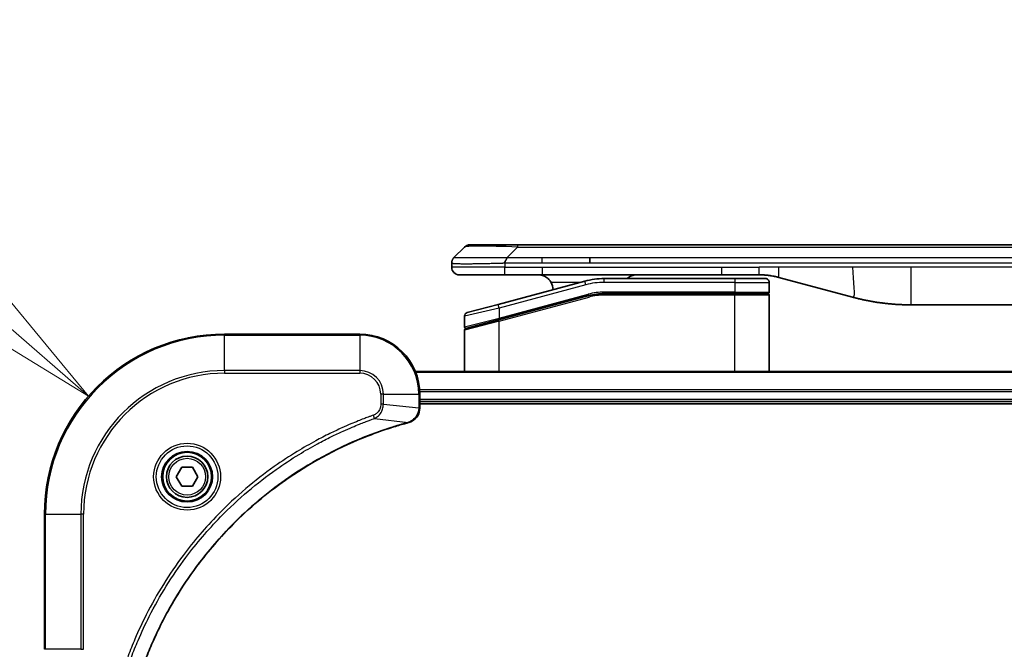
# Model space of a CAD drawing. Units: millimetres. Extents: x 0 to 11399, y 0 to 1967.
# Drawn here: x 2227 to 2358, y 1055 to 1139 of the extents above; entities that cross this region are included whole.
import ezdxf

# ---------------------------------------------------------------- set-up
doc = ezdxf.new("R2010")
doc.units = ezdxf.units.MM
for name, color, linetype, lineweight in [('Dimension (ISO)', 7, 'Continuous', 18), ('Dimension (ISO) @ 1', 7, 'Continuous', 18), ('Visible (ISO)', 7, 'Continuous', 35), ('Visible Narrow (ISO)', 7, 'Continuous', 25)]:
    doc.layers.add(name, color=color, linetype=linetype, lineweight=lineweight)
doc.styles.add('Note Text (TK)', font='MS PGothic.ttf')
doc.dimstyles.new('Default - Method 1b (TK)', dxfattribs={"dimscale": 5, "dimtxt": 2.5, "dimasz": 2.5, "dimexe": 1, "dimexo": 1.5, "dimgap": 1, "dimtad": 1, "dimtoh": 1, "dimrnd": 1e-08, "dimdsep": 46, "dimtxsty": 'Note Text (TK)', "dimblk": 'OPEN', "dimcen": 0.09, "dimdle": 5, "dimclrd": 100, "dimclre": 100, "dimclrt": 7, "dimadec": 1, "dimazin": 1, "dimtfac": 1, "dimtmove": 0, "dimatfit": 3, "dimldrblk": 'OPEN', "dimfxl": 1, "dimtolj": 1, "dimlwd": -1, "dimlwe": -1, "dimarcsym": 0})

# ---------------------------------------------------------------- blocks, each defined once
blk = doc.blocks.new('_Open')
at = {"color": 0, "linetype": 'ByBlock', "lineweight": -2}
for p, q in [((-1, 0.1667), (0, 0)), ((-1, -0.1667), (0, 0)), ((0, 0), (-1, 0))]:
    blk.add_line(p, q, dxfattribs=at)
blk = doc.blocks.new('*D45')
at = {"layer": 'Defpoints', "color": 0}
for p in [(2236.14, 1088.53), (2254.27, 1072.8)]:
    blk.add_point(p, dxfattribs=at)
at = {"layer": 'Dimension (ISO)', "color": 100}
for p, q in [((2141.18, 1111.47), (2209.7, 1111.47)), ((2209.7, 1111.47), (2222.92, 1100))]:
    blk.add_line(p, q, dxfattribs=at)
at = {"layer": 'Dimension (ISO)', "color": 100, "xscale": 17.5, "yscale": 17.5, "zscale": 17.5, "rotation": 319.0539978498986}
blk.add_blockref('_Open', (2236.14, 1088.53), dxfattribs=at)
at = {"layer": 'Dimension (ISO)', "color": 7, "insert": (2141.18, 1127.22), "char_height": 17.5, "attachment_point": 4, "style": 'Note Text (TK)'}
blk.add_mtext('\\A1;R24', dxfattribs=at)

msp = doc.modelspace()

# ---------------------------------------------------------------- linework, layer by layer
at = {"layer": 'Visible (ISO)'}
for p, q in [((2284.8106, 1106.9937), (2286.2248, 1108.4079)), ((2286.9319, 1108.7008), (2293.2958, 1108.7008)), ((2293.2958, 1108.7008), (2475.2395, 1108.7008)), ((2284.5177, 1106.2844), (2284.5177, 1106.2867)), ((2284.5177, 1106.2844), (2284.5177, 1105.7008)), ((2302.9121, 1106.2866), (2302.9121, 1106.9937)), ((2285.5177, 1104.7008), (2291.5889, 1104.7008)), ((2291.5889, 1104.7008), (2296.5455, 1104.7008)), ((2320.487, 1104.7008), (2296.5455, 1104.7008)), ((2320.487, 1104.7008), (2325.487, 1104.7008)), ((2302.246, 1103.8601), (2290.6883, 1100.7632)), ((2322.2177, 1104.2008), (2304.8342, 1104.2008)), ((2322.2177, 1104.2008), (2326.3177, 1104.2008)), ((2326.8177, 1103.7008), (2326.8177, 1102.4008)), ((2328.0752, 1104.3601), (2337.9168, 1101.723)), ((2290.7659, 1098.7134), (2302.7636, 1101.9282)), ((2290.8694, 1098.7412), (2302.7636, 1101.9282)), ((2322.2177, 1102.2008), (2304.8342, 1102.2008)), ((2322.2177, 1102.2008), (2304.8342, 1102.2008)), ((2322.2177, 1102.2008), (2326.6177, 1102.2008)), ((2326.6177, 1102.2008), (2322.2177, 1102.2008)), ((2326.8177, 1091.8008), (2326.8177, 1102.0008)), ((2286.5883, 1099.6646), (2290.6883, 1100.7632)), ((2422.854, 1100.7008), (2345.6813, 1100.7008)), ((2286.2177, 1099.1816), (2286.2177, 1097.7554)), ((2290.7659, 1098.7134), (2286.3659, 1097.5344)), ((2272.2677, 1096.8008), (2254.2677, 1096.8008)), ((2286.2177, 1091.8008), (2286.2177, 1097.3413)), ((2488.8515, 1091.8008), (2279.6839, 1091.8008)), ((2280.2677, 1086.9698), (2280.2677, 1088.8008)), ((2280.2677, 1087.8008), (2488.2677, 1087.8008)), ((2280.2677, 1087.5008), (2488.2677, 1087.5008)), ((2280.2677, 1086.9544), (2280.2677, 1086.9698)), ((2247.8243, 1077.8008), (2248.546, 1079.0508)), ((2248.546, 1079.0508), (2249.9894, 1079.0508)), ((2249.9894, 1079.0508), (2250.711, 1077.8008)), ((2248.546, 1076.5508), (2247.8243, 1077.8008)), ((2250.711, 1077.8008), (2249.9894, 1076.5508)), ((2249.9894, 1076.5508), (2248.546, 1076.5508)), ((2230.2677, 1072.8008), (2230.2677, 1054.8008))]:
    msp.add_line(p, q, dxfattribs=at)
for radius in [3.25, 2.75]:
    msp.add_circle((2249.2677, 1077.8008), radius, dxfattribs=at)
for centre, radius, start, end in [((2286.9319, 1107.7008), 1, 90.000002, 135.000002), ((2285.5177, 1105.7008), 1, 179.999997, 269.999997), ((2296.0177, 1102.7008), 2, 0.751552, 30), ((2304.8342, 1094.2008), 10, 90, 105), ((2326.3177, 1103.7008), 0.5, 0, 90.000002), ((2304.8342, 1094.2008), 8, 90, 105), ((2304.8342, 1094.2008), 8, 90, 105), ((2326.6177, 1102.4008), 0.2, 269.999996, 0), ((2326.6177, 1102.0008), 0.2, 359.999998, 90), ((2286.7177, 1099.1816), 0.5, 104.999995, 179.999987), ((2254.2677, 1072.8008), 24, 90, 180), ((2272.2677, 1088.8008), 8, 0, 90), ((2286.4177, 1097.7554), 0.2, 180.000013, 284.999997), ((2286.4177, 1097.3413), 0.2, 105, 179.999998)]:
    msp.add_arc(centre, radius, start, end, dxfattribs=at)
for points, knots in [([(2284.8106, 1106.9937), (2284.7982, 1106.9813), (2284.7859, 1106.9686), (2284.774, 1106.9558), (2284.7622, 1106.9431), (2284.7508, 1106.9303), (2284.7398, 1106.9173), (2284.7288, 1106.9045), (2284.7182, 1106.8915), (2284.7079, 1106.8783), (2284.6978, 1106.8653), (2284.688, 1106.852), (2284.6786, 1106.8386), (2284.6599, 1106.812), (2284.6428, 1106.7848), (2284.6273, 1106.7568), (2284.6119, 1106.729), (2284.5982, 1106.7005), (2284.5862, 1106.6713), (2284.5741, 1106.6421), (2284.5638, 1106.6122), (2284.5551, 1106.5817), (2284.5463, 1106.5509), (2284.5393, 1106.5195), (2284.5337, 1106.4875), (2284.5309, 1106.4713), (2284.5285, 1106.455), (2284.5265, 1106.4386), (2284.5245, 1106.422), (2284.5228, 1106.4053), (2284.5215, 1106.3885), (2284.5202, 1106.3715), (2284.5192, 1106.3544), (2284.5186, 1106.3371), (2284.518, 1106.3196), (2284.5177, 1106.3019), (2284.5177, 1106.2844)], [0, 0, 0, 0, 0.06393414, 0.06393414, 0.06393414, 0.12727971, 0.12727971, 0.12727971, 0.19013505, 0.19013505, 0.19013505, 0.25259143, 0.25259143, 0.25259143, 0.37659236, 0.37659236, 0.37659236, 0.49998231, 0.49998231, 0.49998231, 0.62337432, 0.62337432, 0.62337432, 0.74738158, 0.74738158, 0.74738158, 0.8098428, 0.8098428, 0.8098428, 0.87270421, 0.87270421, 0.87270421, 0.93605712, 0.93605712, 0.93605712, 1, 1, 1, 1]), ([(2291.5887, 1106.2844), (2291.5885, 1106.3019), (2291.5894, 1106.3196), (2291.5932, 1106.3544), (2291.5961, 1106.3715), (2291.6037, 1106.4053), (2291.6084, 1106.422), (2291.6193, 1106.455), (2291.6255, 1106.4713), (2291.6459, 1106.5195), (2291.6619, 1106.551), (2291.6965, 1106.6123), (2291.715, 1106.6422), (2291.7521, 1106.7005), (2291.7707, 1106.729), (2291.8055, 1106.7848), (2291.8218, 1106.8121), (2291.8425, 1106.8521), (2291.8489, 1106.8653), (2291.8601, 1106.8915), (2291.865, 1106.9045), (2291.8731, 1106.9303), (2291.8762, 1106.9431), (2291.8805, 1106.9686), (2291.8816, 1106.9813), (2291.8816, 1106.9937)], [0, 0, 0, 0, 0.06389862, 0.06389862, 0.12721911, 0.12721911, 0.19005817, 0.19005817, 0.25250562, 0.25250562, 0.37650585, 0.37650585, 0.49991093, 0.49991093, 0.62332646, 0.62332646, 0.74735854, 0.74735854, 0.80983041, 0.80983041, 0.87269995, 0.87269995, 0.93605741, 0.93605741, 1, 1, 1, 1]), ([(2296.0177, 1104.7008), (2296.1987, 1104.7008), (2296.3959, 1104.6749), (2296.7806, 1104.5604), (2296.9683, 1104.4717), (2297.2462, 1104.2848), (2297.3643, 1104.1877), (2297.5783, 1103.9613), (2297.6742, 1103.8317), (2297.7497, 1103.7008)], [-0.75818442, -0.75818442, -0.75818442, -0.75818442, -0.691655605, -0.691655605, -0.625126791, -0.625126791, -0.579786118, -0.579786118, -0.534445444, -0.534445444, -0.534445444, -0.534445444]), ([(2307.8729, 1104.2007), (2307.9414, 1104.261), (2308.0116, 1104.3147), (2308.245, 1104.4717), (2308.4328, 1104.5604), (2308.8175, 1104.6749), (2309.0146, 1104.7008), (2309.1957, 1104.7008)], [-0.160507944, -0.160507944, -0.160507944, -0.160507944, -0.13305763, -0.13305763, -0.066528815, -0.066528815, 0, 0, 0, 0]), ([(2325.487, 1104.7008), (2325.5418, 1104.7008), (2325.5966, 1104.7003), (2325.7061, 1104.6986), (2325.7607, 1104.6972), (2325.9245, 1104.6918), (2326.0335, 1104.6865), (2326.1968, 1104.6757), (2326.2511, 1104.6717), (2326.3597, 1104.6628), (2326.414, 1104.6579), (2326.5224, 1104.6472), (2326.5765, 1104.6414), (2326.6854, 1104.6289), (2326.7401, 1104.6221), (2326.8481, 1104.6079), (2326.9013, 1104.6004), (2327.0083, 1104.5846), (2327.0621, 1104.5761), (2327.2234, 1104.5495), (2327.3306, 1104.53), (2327.491, 1104.4981), (2327.5444, 1104.487), (2327.6511, 1104.464), (2327.7043, 1104.452), (2327.8107, 1104.4272), (2327.8638, 1104.4144), (2327.9697, 1104.3879), (2328.0226, 1104.3742), (2328.0752, 1104.3601)], [0, 0, 0, 0, 0.06260386, 0.06260386, 0.1251107, 0.1251107, 0.24990167, 0.24990167, 0.31222633, 0.31222633, 0.37452597, 0.37452597, 0.43681836, 0.43681836, 0.49993838, 0.49993838, 0.56147382, 0.56147382, 0.62390351, 0.62390351, 0.74898571, 0.74898571, 0.81163675, 0.81163675, 0.87435758, 0.87435758, 0.93714608, 0.93714608, 1, 1, 1, 1]), ([(2337.9168, 1101.723), (2338.0684, 1101.6824), (2338.22, 1101.643), (2338.3724, 1101.6048), (2338.5252, 1101.5664), (2338.6788, 1101.5291), (2338.8329, 1101.493), (2338.9875, 1101.4567), (2339.1426, 1101.4216), (2339.2982, 1101.3877), (2339.4545, 1101.3537), (2339.6113, 1101.3209), (2339.7684, 1101.2893), (2339.7782, 1101.2873), (2339.7881, 1101.2853), (2339.7979, 1101.2834), (2339.9459, 1101.2538), (2340.0944, 1101.2252), (2340.2432, 1101.1978), (2340.4026, 1101.1684), (2340.5624, 1101.1403), (2340.7227, 1101.1134), (2340.8836, 1101.0865), (2341.0449, 1101.0608), (2341.2067, 1101.0364), (2341.3691, 1101.0119), (2341.5319, 1100.9887), (2341.6952, 1100.9668), (2341.7047, 1100.9655), (2341.7141, 1100.9643), (2341.7236, 1100.963), (2341.878, 1100.9425), (2342.0328, 1100.9231), (2342.1881, 1100.9049), (2342.3532, 1100.8855), (2342.5188, 1100.8675), (2342.6848, 1100.8508), (2342.851, 1100.8341), (2343.0176, 1100.8188), (2343.1844, 1100.8049), (2343.3525, 1100.7909), (2343.5209, 1100.7782), (2343.6895, 1100.767), (2343.8552, 1100.756), (2344.0212, 1100.7463), (2344.1874, 1100.738), (2344.3526, 1100.7298), (2344.518, 1100.7229), (2344.6836, 1100.7174), (2344.8509, 1100.7118), (2345.0189, 1100.7076), (2345.1865, 1100.7049), (2345.3516, 1100.7022), (2345.5162, 1100.7008), (2345.6813, 1100.7008)], [0, 0, 0, 0, 0.06118993, 0.06118993, 0.06118993, 0.12257954, 0.12257954, 0.12257954, 0.18421274, 0.18421274, 0.18421274, 0.24613532, 0.24613532, 0.24613532, 0.25001736, 0.25001736, 0.25001736, 0.30834527, 0.30834527, 0.30834527, 0.37079445, 0.37079445, 0.37079445, 0.43347362, 0.43347362, 0.43347362, 0.49637343, 0.49637343, 0.49637343, 0.50001093, 0.50001093, 0.50001093, 0.5594953, 0.5594953, 0.5594953, 0.62278616, 0.62278616, 0.62278616, 0.68614643, 0.68614643, 0.68614643, 0.74996872, 0.74996872, 0.74996872, 0.81265414, 0.81265414, 0.81265414, 0.87498553, 0.87498553, 0.87498553, 0.93795641, 0.93795641, 0.93795641, 1, 1, 1, 1]), ([(2278.7862, 1085.0228), (2278.9652, 1085.0708), (2279.138, 1085.1441), (2279.5532, 1085.3936), (2279.7745, 1085.6057), (2280.1517, 1086.1795), (2280.2677, 1086.5666), (2280.2677, 1086.9544)], [-0.196787795, -0.196787795, -0.196787795, -0.196787795, -0.154661595, -0.154661595, -0.087259675, -0.087259675, 0, 0, 0, 0]), ([(2242.0651, 1048.3546), (2242.1215, 1048.5633), (2242.1792, 1048.7717), (2242.2945, 1049.1789), (2242.3522, 1049.3777), (2242.5307, 1049.9801), (2242.6553, 1050.3826), (2242.9532, 1051.3047), (2243.1298, 1051.8233), (2243.4917, 1052.8335), (2243.6763, 1053.3254), (2244.1523, 1054.5369), (2244.4523, 1055.253), (2245.1789, 1056.884), (2245.6165, 1057.7939), (2246.6828, 1059.8556), (2247.3297, 1060.9982), (2248.9148, 1063.5661), (2249.8822, 1064.9734), (2252.4004, 1068.276), (2254.0219, 1070.1172), (2257.9487, 1073.9877), (2260.3235, 1075.9466), (2266.1397, 1079.9364), (2269.6873, 1081.8116), (2274.3914, 1083.6431), (2275.3926, 1083.998), (2276.9448, 1084.4952), (2277.4887, 1084.6597), (2278.261, 1084.8794), (2278.4872, 1084.9422), (2278.7139, 1085.0033)], [0, 0, 0, 0, 0.06549657, 0.06549657, 0.12817861, 0.12817861, 0.2557943, 0.2557943, 0.42169471, 0.42169471, 0.58081118, 0.58081118, 0.81593963, 0.81593963, 1.12160661, 1.12160661, 1.51897368, 1.51897368, 2.03555087, 2.03555087, 2.7767893, 2.7767893, 3.70555522, 3.70555522, 4.91295092, 4.91295092, 5.23453446, 5.23453446, 5.40661912, 5.40661912, 5.47772979, 5.47772979, 5.47772979, 5.47772979]), ([(2278.7139, 1085.0033), (2278.726, 1085.0066), (2278.7381, 1085.0099), (2278.7622, 1085.0164), (2278.7742, 1085.0196), (2278.7862, 1085.0228)], [0, 0, 0, 0, 0.003793092, 0.003793092, 0.007586184, 0.007586184, 0.007586184, 0.007586184])]:
    msp.add_open_spline(points, degree=3, knots=knots, dxfattribs=at)
at = {"layer": 'Visible Narrow (ISO)'}
for p, q in [((2291.8816, 1106.9937), (2293.2958, 1108.4079)), ((2293.2958, 1108.7008), (2293.2958, 1108.4079)), ((2293.2958, 1108.4079), (2475.2395, 1108.4079)), ((2291.5887, 1106.2844), (2291.5887, 1105.7008)), ((2291.8816, 1106.9937), (2296.5455, 1106.9937)), ((2296.5455, 1106.9937), (2302.9121, 1106.9937)), ((2296.5455, 1106.2866), (2296.5455, 1106.9937)), ((2296.5455, 1106.2866), (2302.9121, 1106.2866)), ((2302.9121, 1106.9937), (2384.2677, 1106.9937)), ((2302.9121, 1106.2866), (2384.2677, 1106.2866)), ((2291.5887, 1105.7008), (2284.5177, 1105.7008)), ((2291.5887, 1105.7008), (2296.5455, 1105.7008)), ((2296.5455, 1105.7008), (2320.487, 1105.7008)), ((2296.5455, 1105.7008), (2296.5455, 1104.7008)), ((2320.487, 1105.7008), (2325.487, 1105.7008)), ((2320.487, 1104.7008), (2320.487, 1105.7008)), ((2328.0752, 1105.7008), (2325.487, 1105.7008)), ((2325.487, 1104.7008), (2325.487, 1105.7008)), ((2337.9168, 1105.7008), (2328.0752, 1105.7008)), ((2345.6813, 1105.7008), (2337.9168, 1105.7008)), ((2422.854, 1105.7008), (2345.6813, 1105.7008)), ((2345.6813, 1105.7008), (2345.6813, 1100.7008)), ((2302.3754, 1103.3771), (2290.8177, 1100.2802)), ((2301.6516, 1103.7008), (2297.7497, 1103.7008)), ((2302.3754, 1103.3771), (2302.246, 1103.8601)), ((2304.8342, 1103.7008), (2304.8342, 1104.2008)), ((2322.2177, 1103.7008), (2304.8342, 1103.7008)), ((2322.2177, 1104.2008), (2322.2177, 1103.7008)), ((2322.2177, 1103.7008), (2326.8177, 1103.7008)), ((2322.2177, 1103.7008), (2322.2177, 1102.4008)), ((2290.8177, 1098.9343), (2302.7119, 1102.1214)), ((2302.7119, 1102.1214), (2302.7636, 1101.9282)), ((2302.8154, 1101.735), (2302.7636, 1101.9282)), ((2322.2177, 1102.4008), (2304.8342, 1102.4008)), ((2304.8342, 1102.2008), (2304.8342, 1102.4008)), ((2304.8342, 1102.2008), (2304.8342, 1102.0008)), ((2322.2177, 1102.0008), (2304.8342, 1102.0008)), ((2322.2177, 1102.4008), (2326.8177, 1102.4008)), ((2322.2177, 1102.4008), (2322.2177, 1102.2008)), ((2322.2177, 1102.2008), (2322.2177, 1102.0008)), ((2326.8177, 1102.0008), (2322.2177, 1102.0008)), ((2322.2177, 1091.8008), (2322.2177, 1102.0008)), ((2290.8177, 1100.2802), (2290.6883, 1100.7632)), ((2290.8177, 1098.5202), (2302.8154, 1101.735)), ((2290.8177, 1100.2802), (2286.2177, 1099.1816)), ((2290.8177, 1100.2802), (2290.8177, 1098.9343)), ((2286.2177, 1097.7554), (2290.8177, 1098.9343)), ((2290.8177, 1098.5202), (2286.2177, 1097.3413)), ((2290.8177, 1098.9343), (2290.8694, 1098.7412)), ((2290.8177, 1091.8008), (2290.8177, 1098.5202)), ((2254.2677, 1096.6544), (2254.2677, 1096.8008)), ((2254.2677, 1096.6544), (2272.2677, 1096.6544)), ((2254.2677, 1091.9472), (2254.2677, 1096.6544)), ((2272.2677, 1096.6544), (2272.2677, 1096.8008)), ((2272.2677, 1096.6544), (2272.2677, 1091.9472)), ((2272.2677, 1091.9472), (2254.2677, 1091.9472)), ((2254.2677, 1091.9472), (2254.2677, 1091.5937)), ((2254.2677, 1091.5937), (2272.2677, 1091.5937)), ((2272.2677, 1091.9472), (2272.2677, 1091.5937)), ((2279.7116, 1091.7313), (2488.8237, 1091.7313)), ((2275.0606, 1088.8008), (2275.0606, 1087.4637)), ((2275.4141, 1088.8008), (2275.0606, 1088.8008)), ((2275.4141, 1087.4637), (2275.4141, 1088.8008)), ((2275.4141, 1088.8008), (2280.1212, 1088.8008)), ((2280.1212, 1088.8008), (2280.1212, 1086.9698)), ((2280.1212, 1088.8008), (2280.2677, 1088.8008)), ((2488.2895, 1089.3908), (2280.2459, 1089.3908)), ((2280.2596, 1089.1603), (2488.2757, 1089.1603)), ((2275.4141, 1087.4637), (2275.0606, 1087.4637)), ((2275.4141, 1087.4637), (2280.1212, 1086.9698)), ((2488.2677, 1088.1008), (2280.2677, 1088.1008)), ((2280.2677, 1086.9698), (2280.1212, 1086.9698)), ((2274.2383, 1085.563), (2274.0849, 1085.9956)), ((2274.2383, 1085.563), (2278.706, 1085.0323)), ((2230.4141, 1072.8008), (2230.2677, 1072.8008)), ((2230.4141, 1054.8008), (2230.4141, 1072.8008)), ((2230.4141, 1072.8008), (2235.1212, 1072.8008)), ((2235.4748, 1072.8008), (2235.1212, 1072.8008)), ((2235.1212, 1072.8008), (2235.1212, 1054.8008)), ((2235.4748, 1054.8008), (2235.4748, 1072.8008)), ((2230.4141, 1054.8008), (2230.2677, 1054.8008)), ((2235.1212, 1054.8008), (2230.4141, 1054.8008)), ((2235.1212, 1054.8008), (2235.4748, 1054.8008))]:
    msp.add_line(p, q, dxfattribs=at)
for radius in [4.4571, 4.1036, 3.3964, 2.45]:
    msp.add_circle((2249.2677, 1077.8008), radius, dxfattribs=at)
for centre, radius, start, end in [((2304.8342, 1094.2008), 9.5, 90.000004, 104.999996), ((2304.8342, 1094.2008), 8.2, 90.00001, 104.999989), ((2254.2677, 1072.8008), 23.8536, 90, 180), ((2272.2677, 1088.8008), 7.8536, 0, 90), ((2254.2677, 1072.8008), 19.1464, 90, 180), ((2254.2677, 1072.8008), 18.7929, 90, 180), ((2272.2677, 1088.8008), 3.1464, 0, 90), ((2272.2677, 1088.8008), 2.7929, 0, 90)]:
    msp.add_arc(centre, radius, start, end, dxfattribs=at)
for centre, major_axis, ratio, start_param, end_param in [((2299.6601, 1107.7008), (13.4415, -0.6951), 0.03187132, 2.06567866, 3.11286261), ((2304.5806, 1096.1273), (6.7106, 0.8835), 0.8652906, 1.41980554, 1.72178712), ((2279.7677, 1086.9544), (0.5, 0), 0.00935385, 5.4972736, 6.28318531), ((2278.5836, 1085.4861), (0.1303, -0.4827), 0.00038233, 5.93481272, 6.28318529), ((2278.6566, 1085.5057), (0.1296, -0.4829), 0.14287502, 0, 0.40009213)]:
    msp.add_ellipse(centre, major_axis=major_axis, ratio=ratio, start_param=start_param, end_param=end_param, dxfattribs=at)
for points, knots in [([(2284.5177, 1106.2844), (2284.5177, 1106.2837), (2284.5177, 1106.283), (2284.5181, 1106.2816), (2284.5183, 1106.281), (2284.5191, 1106.2789), (2284.52, 1106.2775), (2284.5213, 1106.2758), (2284.5215, 1106.2756), (2284.5228, 1106.2741), (2284.5241, 1106.2729), (2284.5267, 1106.2709), (2284.5277, 1106.2702), (2284.5302, 1106.2686), (2284.5315, 1106.2679), (2284.5337, 1106.2667), (2284.5345, 1106.2664), (2284.5362, 1106.2656), (2284.5373, 1106.2652), (2284.5403, 1106.2639), (2284.5423, 1106.2631), (2284.5454, 1106.262), (2284.5463, 1106.2617), (2284.5509, 1106.2602), (2284.5551, 1106.2589), (2284.5605, 1106.2574), (2284.5614, 1106.2571), (2284.573, 1106.254), (2284.5856, 1106.2512), (2284.6011, 1106.2483), (2284.6019, 1106.2481), (2284.6182, 1106.2451), (2284.6358, 1106.2423), (2284.6767, 1106.2366), (2284.7003, 1106.2338), (2284.753, 1106.2282), (2284.7821, 1106.2255), (2284.844, 1106.2204), (2284.8766, 1106.218), (2284.9138, 1106.2156), (2284.9159, 1106.2154), (2284.9557, 1106.2128), (2284.9962, 1106.2105), (2285.0788, 1106.2063), (2285.1203, 1106.2044), (2285.1693, 1106.2024), (2285.1745, 1106.2022), (2285.2295, 1106.2), (2285.2824, 1106.1982), (2285.3859, 1106.195), (2285.4358, 1106.1937), (2285.4971, 1106.1922), (2285.5064, 1106.192), (2285.5781, 1106.1904), (2285.6436, 1106.1892), (2285.7675, 1106.1872), (2285.8249, 1106.1865), (2285.8985, 1106.1857), (2285.9128, 1106.1855), (2286.002, 1106.1846), (2286.0799, 1106.1841), (2286.201, 1106.1835), (2286.2421, 1106.1834), (2286.2944, 1106.1833), (2286.3049, 1106.1833), (2286.3272, 1106.1832), (2286.3391, 1106.1832), (2286.3551, 1106.1832), (2286.3644, 1106.1832), (2286.3792, 1106.1832), (2286.3953, 1106.1832), (2286.4061, 1106.1832), (2286.4223, 1106.1832), (2286.4439, 1106.1832), (2286.4658, 1106.1832), (2286.4987, 1106.1832), (2286.5208, 1106.1833), (2286.5876, 1106.1834), (2286.6328, 1106.1835), (2286.7504, 1106.184), (2286.8237, 1106.1844), (2286.9192, 1106.185), (2286.9401, 1106.1852), (2287.0576, 1106.1861), (2287.1565, 1106.187), (2287.3382, 1106.1889), (2287.4204, 1106.1899), (2287.5245, 1106.1912), (2287.5452, 1106.1915), (2287.6707, 1106.1932), (2287.7773, 1106.1947), (2287.9737, 1106.1978), (2288.0631, 1106.1993), (2288.1736, 1106.2012), (2288.1938, 1106.2016), (2288.3249, 1106.2039), (2288.4371, 1106.206), (2288.6444, 1106.2101), (2288.7392, 1106.212), (2288.8541, 1106.2144), (2288.8737, 1106.2148), (2289.1049, 1106.2197), (2289.3196, 1106.2245), (2289.5554, 1106.23), (2289.5744, 1106.2305), (2289.7114, 1106.2337), (2289.8298, 1106.2366), (2290.049, 1106.2419), (2290.1496, 1106.2444), (2290.269, 1106.2474), (2290.2877, 1106.2479), (2290.4073, 1106.2509), (2290.5085, 1106.2535), (2290.6284, 1106.2566), (2290.647, 1106.2571), (2290.6955, 1106.2584), (2290.7255, 1106.2592), (2290.7669, 1106.2602), (2290.7784, 1106.2605), (2290.8086, 1106.2613), (2290.827, 1106.2618), (2290.8604, 1106.2627), (2290.8754, 1106.2631), (2290.9053, 1106.2639), (2290.9203, 1106.2643), (2290.9463, 1106.265), (2290.9574, 1106.2653), (2290.9719, 1106.2657), (2290.9752, 1106.2658), (2290.992, 1106.2662), (2291.0055, 1106.2666), (2291.0456, 1106.2677), (2291.0722, 1106.2685), (2291.1228, 1106.27), (2291.1469, 1106.2708), (2291.2094, 1106.2727), (2291.2478, 1106.2739), (2291.2946, 1106.2754), (2291.3027, 1106.2756), (2291.3566, 1106.2773), (2291.4019, 1106.2788), (2291.4701, 1106.2809), (2291.4928, 1106.2816), (2291.5403, 1106.283), (2291.5651, 1106.2837), (2291.5887, 1106.2844)], [0, 0, 0, 0, 0.00603093, 0.00603093, 0.01200082, 0.01200082, 0.02386453, 0.02386453, 0.0256517, 0.0256517, 0.03613138, 0.03613138, 0.04274016, 0.04274016, 0.04983235, 0.04983235, 0.05322303, 0.05322303, 0.05754644, 0.05754644, 0.0655788, 0.0655788, 0.06869046, 0.06869046, 0.08156439, 0.08156439, 0.08417983, 0.08417983, 0.11351507, 0.11351507, 0.11519956, 0.11519956, 0.14549648, 0.14549648, 0.17747096, 0.17747096, 0.20949575, 0.20949575, 0.23975641, 0.23975641, 0.24155998, 0.24155998, 0.27369023, 0.27369023, 0.30250814, 0.30250814, 0.30588615, 0.30588615, 0.33812709, 0.33812709, 0.36554526, 0.36554526, 0.3704056, 0.3704056, 0.40272297, 0.40272297, 0.4288146, 0.4288146, 0.43507034, 0.43507034, 0.46743781, 0.46743781, 0.48363607, 0.48363607, 0.48768525, 0.48768525, 0.49222443, 0.49222443, 0.49375923, 0.49578394, 0.49780875, 0.4998336, 0.4998336, 0.50387997, 0.50792604, 0.50792604, 0.51601838, 0.51601838, 0.53220268, 0.53220268, 0.55753216, 0.55753216, 0.56457512, 0.56457512, 0.59692782, 0.59692782, 0.62282899, 0.62282899, 0.6292513, 0.6292513, 0.66153724, 0.66153724, 0.68789286, 0.68789286, 0.69378262, 0.69378262, 0.72598258, 0.72598258, 0.75266521, 0.75266521, 0.75813556, 0.75813556, 0.81713068, 0.81713068, 0.82230116, 0.82230116, 0.85432155, 0.85432155, 0.88131133, 0.88131133, 0.88631061, 0.88631061, 0.91331134, 0.91331134, 0.91826749, 0.91826749, 0.92625167, 0.92625167, 0.92928915, 0.92928915, 0.9342914, 0.9342914, 0.93829671, 0.93829671, 0.94218101, 0.94218101, 0.94512943, 0.94512943, 0.94602349, 0.94602349, 0.94957856, 0.94957856, 0.95661043, 0.95661043, 0.96301317, 0.96301317, 0.97327411, 0.97327411, 0.97543021, 0.97543021, 0.98763403, 0.98763403, 0.99371993, 0.99371993, 1, 1, 1, 1]), ([(2284.8106, 1106.9937), (2284.8118, 1106.9949), (2284.8131, 1106.996), (2284.8157, 1106.9978), (2284.8171, 1106.9986), (2284.8215, 1107.0006), (2284.8247, 1107.0015), (2284.829, 1107.002), (2284.8296, 1107.002), (2284.8333, 1107.0024), (2284.8368, 1107.0024), (2284.8417, 1107.0023), (2284.8427, 1107.0023), (2284.845, 1107.0022), (2284.8464, 1107.0022), (2284.8503, 1107.002), (2284.8528, 1107.002), (2284.8568, 1107.0019), (2284.858, 1107.0019), (2284.8607, 1107.002), (2284.8623, 1107.002), (2284.8651, 1107.0021), (2284.8663, 1107.0022), (2284.8693, 1107.0022), (2284.8711, 1107.0023), (2284.8742, 1107.0024), (2284.8754, 1107.0024), (2284.882, 1107.0025), (2284.8876, 1107.0026), (2284.8948, 1107.0028), (2284.896, 1107.0028), (2284.9111, 1107.003), (2284.9269, 1107.0032), (2284.9456, 1107.0033), (2284.9466, 1107.0034), (2284.9661, 1107.0035), (2284.9866, 1107.0036), (2285.0331, 1107.0037), (2285.0592, 1107.0037), (2285.1165, 1107.0037), (2285.1475, 1107.0036), (2285.2127, 1107.0035), (2285.2466, 1107.0034), (2285.2849, 1107.0032), (2285.2871, 1107.0032), (2285.3277, 1107.0031), (2285.3688, 1107.0029), (2285.4516, 1107.0026), (2285.4928, 1107.0024), (2285.5411, 1107.0022), (2285.5462, 1107.0022), (2285.6002, 1107.002), (2285.6516, 1107.0017), (2285.7517, 1107.0014), (2285.7996, 1107.0012), (2285.8582, 1107.001), (2285.8671, 1107.001), (2285.9353, 1107.0008), (2285.9972, 1107.0006), (2286.1138, 1107.0003), (2286.1675, 1107.0002), (2286.2362, 1107.0001), (2286.2495, 1107), (2286.3326, 1106.9999), (2286.4047, 1106.9998), (2286.5166, 1106.9997), (2286.5545, 1106.9997), (2286.6027, 1106.9997), (2286.6124, 1106.9997), (2286.6329, 1106.9997), (2286.6439, 1106.9997), (2286.6585, 1106.9997), (2286.6672, 1106.9997), (2286.6807, 1106.9997), (2286.6955, 1106.9997), (2286.7153, 1106.9997), (2286.7402, 1106.9997), (2286.7603, 1106.9997), (2286.7905, 1106.9997), (2286.8107, 1106.9997), (2286.872, 1106.9997), (2286.9134, 1106.9997), (2287.0211, 1106.9998), (2287.0882, 1106.9999), (2287.1755, 1107), (2287.1946, 1107), (2287.3022, 1107.0001), (2287.3926, 1107.0003), (2287.5589, 1107.0005), (2287.6342, 1107.0007), (2287.7294, 1107.0009), (2287.7485, 1107.0009), (2287.8638, 1107.0011), (2287.9616, 1107.0013), (2288.1424, 1107.0017), (2288.2248, 1107.0019), (2288.3267, 1107.0021), (2288.3454, 1107.0021), (2288.4668, 1107.0024), (2288.5708, 1107.0025), (2288.7634, 1107.0029), (2288.8516, 1107.003), (2288.9588, 1107.0032), (2288.9771, 1107.0032), (2289.1939, 1107.0035), (2289.3956, 1107.0037), (2289.6174, 1107.0037), (2289.6354, 1107.0037), (2289.765, 1107.0037), (2289.8773, 1107.0037), (2290.0856, 1107.0036), (2290.1814, 1107.0035), (2290.2953, 1107.0034), (2290.3131, 1107.0034), (2290.4276, 1107.0032), (2290.5244, 1107.003), (2290.6394, 1107.0028), (2290.6572, 1107.0028), (2290.7039, 1107.0027), (2290.7327, 1107.0026), (2290.7726, 1107.0025), (2290.7835, 1107.0025), (2290.8124, 1107.0024), (2290.8303, 1107.0024), (2290.8627, 1107.0023), (2290.8771, 1107.0022), (2290.9062, 1107.0022), (2290.9209, 1107.0021), (2290.9474, 1107.0021), (2290.9592, 1107.0021), (2290.9747, 1107.0021), (2290.9785, 1107.0021), (2290.9978, 1107.0021), (2291.0133, 1107.0022), (2291.0627, 1107.0023), (2291.0966, 1107.0024), (2291.1462, 1107.0025), (2291.1621, 1107.0026), (2291.1959, 1107.0026), (2291.214, 1107.0027), (2291.291, 1107.0027), (2291.35, 1107.0026), (2291.422, 1107.0023), (2291.4349, 1107.0022), (2291.5209, 1107.0016), (2291.5941, 1107.0007), (2291.7029, 1106.9986), (2291.7387, 1106.9979), (2291.8102, 1106.996), (2291.8459, 1106.9949), (2291.8816, 1106.9937)], [0, 0, 0, 0, 0.00951843, 0.00951843, 0.01927017, 0.01927017, 0.03897756, 0.03897756, 0.04192115, 0.04192115, 0.05819961, 0.05819961, 0.06210716, 0.06210716, 0.0673145, 0.0673145, 0.07589045, 0.07589045, 0.07949473, 0.07949473, 0.08378297, 0.08378297, 0.08700508, 0.08700508, 0.09150359, 0.09150359, 0.09449125, 0.09449125, 0.10692923, 0.10692923, 0.1094537, 0.1094537, 0.13771659, 0.13771659, 0.13933656, 0.13933656, 0.168411, 0.168411, 0.19896324, 0.19896324, 0.22943128, 0.22943128, 0.2581017, 0.2581017, 0.2598073, 0.2598073, 0.29010163, 0.29010163, 0.31714072, 0.31714072, 0.32030271, 0.32030271, 0.35040524, 0.35040524, 0.375904, 0.375904, 0.38041489, 0.38041489, 0.4103459, 0.4103459, 0.43444291, 0.43444291, 0.44021323, 0.44021323, 0.47003429, 0.47003429, 0.48494369, 0.48494369, 0.48866986, 0.48866986, 0.49284669, 0.49284669, 0.49425893, 0.49612193, 0.49798503, 0.49984815, 0.50357136, 0.50729437, 0.50729437, 0.51474107, 0.51474107, 0.52963783, 0.52963783, 0.55297, 0.55297, 0.5594638, 0.5594638, 0.58933565, 0.58933565, 0.61331518, 0.61331518, 0.6192715, 0.6192715, 0.64928674, 0.64928674, 0.67388392, 0.67388392, 0.67939323, 0.67939323, 0.7095977, 0.7095977, 0.73473574, 0.73473574, 0.73990333, 0.73990333, 0.79588224, 0.79588224, 0.8008112, 0.8008112, 0.83141419, 0.83141419, 0.85731042, 0.85731042, 0.86211705, 0.86211705, 0.88812643, 0.88812643, 0.89290995, 0.89290995, 0.90062179, 0.90062179, 0.9035569, 0.9035569, 0.90833924, 0.90833924, 0.9122001, 0.9122001, 0.91610966, 0.91610966, 0.91926425, 0.91926425, 0.92025821, 0.92025821, 0.92440673, 0.92440673, 0.93342038, 0.93342038, 0.93763073, 0.93763073, 0.94243407, 0.94243407, 0.95812979, 0.95812979, 0.96156293, 0.96156293, 0.98100212, 0.98100212, 0.99050094, 0.99050094, 1, 1, 1, 1]), ([(2291.5887, 1106.2844), (2291.6049, 1106.2844), (2291.6213, 1106.2844), (2291.6378, 1106.2844), (2291.654, 1106.2844), (2291.6704, 1106.2844), (2291.6869, 1106.2845), (2291.7211, 1106.2845), (2291.7558, 1106.2846), (2291.7908, 1106.2847), (2291.8603, 1106.2848), (2291.9309, 1106.2851), (2292.0004, 1106.2853), (2292.0714, 1106.2856), (2292.1411, 1106.2858), (2292.2075, 1106.2861), (2292.2406, 1106.2862), (2292.2728, 1106.2863), (2292.3039, 1106.2864), (2292.3375, 1106.2865), (2292.3698, 1106.2865), (2292.4004, 1106.2866), (2292.425, 1106.2866), (2292.4485, 1106.2866), (2292.4707, 1106.2866), (2292.4762, 1106.2866), (2292.4816, 1106.2866), (2292.4871, 1106.2866), (2292.5151, 1106.2867), (2292.5431, 1106.2866), (2292.571, 1106.2866), (2292.627, 1106.2866), (2292.683, 1106.2866), (2292.7389, 1106.2866), (2292.8509, 1106.2866), (2292.9628, 1106.2866), (2293.0747, 1106.2866), (2293.5223, 1106.2866), (2293.9698, 1106.2866), (2294.4174, 1106.2866), (2295.1268, 1106.2866), (2295.8361, 1106.2866), (2296.5455, 1106.2866)], [0, 0, 0, 0, 0.00786211, 0.00786211, 0.00786211, 0.01556505, 0.01556505, 0.01556505, 0.03149672, 0.03149672, 0.03149672, 0.06313557, 0.06313557, 0.06313557, 0.09540102, 0.09540102, 0.09540102, 0.1114991, 0.1114991, 0.1114991, 0.12889921, 0.12889921, 0.12889921, 0.14291714, 0.14291714, 0.14291714, 0.1463611, 0.1463611, 0.1463611, 0.16401835, 0.16401835, 0.16401835, 0.19933165, 0.19933165, 0.19933165, 0.26995355, 0.26995355, 0.26995355, 0.5523816, 0.5523816, 0.5523816, 1, 1, 1, 1]), ([(2275.0606, 1087.4637), (2275.0606, 1087.3639), (2275.0514, 1087.2641), (2275.0045, 1087.009), (2274.9526, 1086.8561), (2274.7845, 1086.5296), (2274.6534, 1086.3633), (2274.3721, 1086.1299), (2274.2338, 1086.0484), (2274.0849, 1085.9956)], [0, 0, 0, 0, 0.029936483, 0.029936483, 0.077834855, 0.077834855, 0.14010274, 0.14010274, 0.187502416, 0.187502416, 0.187502416, 0.187502416]), ([(2274.2383, 1085.563), (2274.4368, 1085.6543), (2274.6069, 1085.7781), (2274.9448, 1086.1024), (2275.0951, 1086.3168), (2275.2878, 1086.7243), (2275.347, 1086.9111), (2275.4018, 1087.2214), (2275.413, 1087.3423), (2275.4141, 1087.4637)], [-0.187502416, -0.187502416, -0.187502416, -0.187502416, -0.14010274, -0.14010274, -0.077834855, -0.077834855, -0.029936483, -0.029936483, 0, 0, 0, 0]), ([(2280.121, 1086.9511), (2280.1175, 1086.5977), (2280.0194, 1086.2468), (2279.6975, 1085.7034), (2279.508, 1085.4929), (2279.135, 1085.2209), (2278.9759, 1085.1329), (2278.8028, 1085.0682)], [0, 0, 0, 0, 0.087259675, 0.087259675, 0.154661595, 0.154661595, 0.196787795, 0.196787795, 0.196787795, 0.196787795]), ([(2280.1212, 1086.9698), (2280.1212, 1086.9667), (2280.1212, 1086.9636), (2280.1211, 1086.9573), (2280.1211, 1086.9542), (2280.121, 1086.9511)], [-0.00153668531, -0.00153668531, -0.00153668531, -0.00153668531, -0.00076834266, -0.00076834266, -0.00000000001, -0.00000000001, -0.00000000001, -0.00000000001]), ([(2274.0849, 1085.9956), (2273.9768, 1085.9573), (2273.8687, 1085.9186), (2273.6289, 1085.832), (2273.4972, 1085.7838), (2273.1743, 1085.6643), (2272.9834, 1085.5924), (2272.5452, 1085.4245), (2272.2982, 1085.3278), (2271.7318, 1085.1013), (2271.4129, 1084.9702), (2270.6824, 1084.6617), (2270.2716, 1084.4822), (2269.3322, 1084.0578), (2268.805, 1083.8093), (2267.6485, 1083.2412), (2267.021, 1082.9177), (2265.5701, 1082.1333), (2264.7519, 1081.6629), (2262.8994, 1080.5327), (2261.874, 1079.8584), (2259.5709, 1078.2292), (2258.3098, 1077.2509), (2255.804, 1075.1236), (2254.5651, 1073.9678), (2251.7134, 1071.0462), (2250.1571, 1069.2252), (2246.8694, 1064.8192), (2245.2257, 1062.1687), (2243.2838, 1058.3378), (2242.7816, 1057.2607), (2241.9982, 1055.4255), (2241.6977, 1054.6756), (2241.3329, 1053.703), (2241.2532, 1053.4862), (2241.1406, 1053.1739), (2241.1066, 1053.0787), (2241.0728, 1052.9835)], [0, 0, 0, 0, 0.0344265, 0.0344265, 0.07650467, 0.07650467, 0.1377084, 0.1377084, 0.21727325, 0.21727325, 0.32070756, 0.32070756, 0.45517217, 0.45517217, 0.62997615, 0.62997615, 0.8417425, 0.8417425, 1.12477817, 1.12477817, 1.49272454, 1.49272454, 1.97105483, 1.97105483, 2.47873595, 2.47873595, 3.19579554, 3.19579554, 4.127973, 4.127973, 4.4843018, 4.4843018, 4.72660511, 4.72660511, 4.79590965, 4.79590965, 4.82621249, 4.82621249, 4.82621249, 4.82621249]), ([(2241.5055, 1052.8301), (2241.5395, 1052.9252), (2241.5728, 1053.0189), (2241.6846, 1053.3286), (2241.7637, 1053.5436), (2242.1258, 1054.5077), (2242.424, 1055.2512), (2243.2015, 1057.0705), (2243.6998, 1058.1383), (2245.6264, 1061.936), (2247.2566, 1064.5634), (2250.5168, 1068.9313), (2252.0599, 1070.7366), (2254.8872, 1073.6332), (2256.1154, 1074.7791), (2258.5996, 1076.8884), (2259.8499, 1077.8585), (2262.133, 1079.4741), (2263.1495, 1080.1429), (2264.9859, 1081.2639), (2265.797, 1081.7304), (2267.2353, 1082.5085), (2267.8574, 1082.8295), (2269.0039, 1083.3932), (2269.5265, 1083.6397), (2270.4578, 1084.0608), (2270.865, 1084.2389), (2271.5893, 1084.5451), (2271.9054, 1084.6752), (2272.4669, 1084.9), (2272.7117, 1084.996), (2273.1461, 1085.1626), (2273.3354, 1085.234), (2273.6555, 1085.3526), (2273.7861, 1085.4004), (2274.0239, 1085.4865), (2274.1303, 1085.5244), (2274.2383, 1085.563)], [-4.82621249, -4.82621249, -4.82621249, -4.82621249, -4.79590965, -4.79590965, -4.72660511, -4.72660511, -4.4843018, -4.4843018, -4.127973, -4.127973, -3.19579554, -3.19579554, -2.47873595, -2.47873595, -1.97105483, -1.97105483, -1.49272454, -1.49272454, -1.12477817, -1.12477817, -0.8417425, -0.8417425, -0.62997615, -0.62997615, -0.45517217, -0.45517217, -0.32070756, -0.32070756, -0.21727325, -0.21727325, -0.1377084, -0.1377084, -0.07650467, -0.07650467, -0.0344265, -0.0344265, 0, 0, 0, 0]), ([(2278.706, 1085.0323), (2278.4788, 1084.9709), (2278.2528, 1084.9085), (2277.48, 1084.6889), (2276.9357, 1084.5245), (2275.3824, 1084.0276), (2274.3805, 1083.6728), (2269.6728, 1081.8418), (2266.1224, 1079.9663), (2260.3017, 1075.9747), (2257.9251, 1074.0146), (2253.9956, 1070.1415), (2252.373, 1068.2989), (2249.8536, 1064.9938), (2248.8857, 1063.5854), (2247.3001, 1061.0155), (2246.653, 1059.8721), (2245.5865, 1057.8087), (2245.1489, 1056.8982), (2244.4223, 1055.266), (2244.1223, 1054.5492), (2243.6465, 1053.3368), (2243.4619, 1052.8446), (2243.1001, 1051.8337), (2242.9236, 1051.3147), (2242.6259, 1050.3919), (2242.5014, 1049.9891), (2242.323, 1049.3863), (2242.2654, 1049.1874), (2242.1501, 1048.7799), (2242.0927, 1048.5717), (2242.0361, 1048.3624)], [-5.47772979, -5.47772979, -5.47772979, -5.47772979, -5.40661912, -5.40661912, -5.23453446, -5.23453446, -4.91295092, -4.91295092, -3.70555522, -3.70555522, -2.7767893, -2.7767893, -2.03555087, -2.03555087, -1.51897368, -1.51897368, -1.12160661, -1.12160661, -0.81593963, -0.81593963, -0.58081118, -0.58081118, -0.42169471, -0.42169471, -0.2557943, -0.2557943, -0.12817861, -0.12817861, -0.06549657, -0.06549657, 0, 0, 0, 0]), ([(2278.8028, 1085.0682), (2278.7872, 1085.0623), (2278.7714, 1085.0564), (2278.7392, 1085.0445), (2278.7228, 1085.0384), (2278.706, 1085.0323)], [-0.007586184, -0.007586184, -0.007586184, -0.007586184, -0.003793092, -0.003793092, 0, 0, 0, 0])]:
    msp.add_open_spline(points, degree=3, knots=knots, dxfattribs=at)
msp.add_rational_spline([(2291.5889, 1104.7008), (2291.5889, 1104.7008), (2291.5887, 1105.115), (2291.5887, 1105.7008)], [1, 0.804737851912, 0.804737851912, 1], degree=3, dxfattribs=at)
for points in [[(2328.0752, 1104.3601), (2328.1455, 1104.3412), (2328.0752, 1105.1074), (2328.0752, 1105.7008)], [(2337.9168, 1105.7008), (2337.9168, 1103.8913), (2338.3816, 1101.5985), (2337.9168, 1101.723)]]:
    msp.add_open_spline(points, degree=3, dxfattribs=at)

# ---------------------------------------------------------------- dimensions: what is measured, and where the dimension line sits
at = {"layer": 'Dimension (ISO) @ 1', "color": 100}
dim = msp.add_radius_dim(center=(2254.2677, 1072.8008), mpoint=(2236.1398, 1088.5291), dimstyle='Default - Method 1b (TK)', override={"dimscale": 1, "dimtxt": 17.5, "dimasz": 17.5, "dimexe": 7, "dimexo": 10.5, "dimgap": 7, "dimtih": 1, "dimtoh": 1, "dimdec": 2, "dimlfac": 1, "dimcen": 0, "dimtol": 0, "dimlim": 0, "dimtp": 0, "dimtm": 0, "dimtdec": 2, "dimtix": 0, "dimtofl": 0, "dimtmove": 0, "dimatfit": 3}, dxfattribs=at)
dim.commit()
dim.dimension.update_dxf_attribs({"geometry": '*D45', "text_midpoint": (2160.4168, 1111.4663), "dimtype": 132})

doc.saveas('drawing.dxf')
